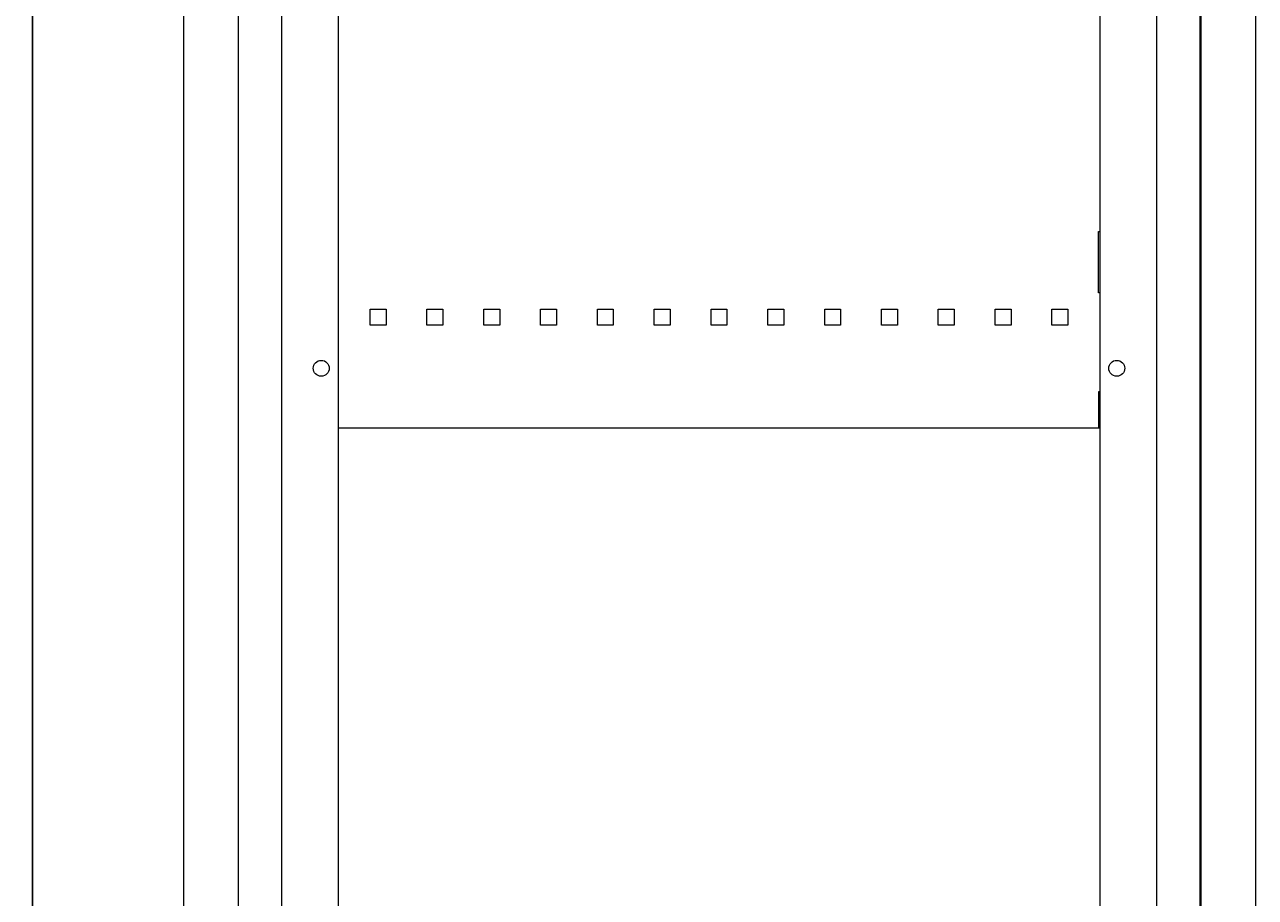
# Model space of a CAD drawing. Units: millimetres. Extents: x -307 to 977, y -1611 to 1193.
# Drawn here: x 430 to 971, y -593 to -209 of the extents above; entities that cross this region are included whole.
import ezdxf

# ---------------------------------------------------------------- set-up
doc = ezdxf.new("R2010")
doc.units = ezdxf.units.MM
doc.styles.get("Standard").update_dxf_attribs({"font": 'arial.ttf'})
doc.dimstyles.new('ISO-25', dxfattribs={"dimtxt": 2.5, "dimasz": 2.5, "dimexe": 1.25, "dimexo": 0.625, "dimtad": 1, "dimtxsty": 'Standard', "dimcen": 2.5, "dimadec": 0, "dimazin": 0, "dimtfac": 1, "dimtmove": 0, "dimatfit": 3, "dimfxl": 1, "dimarcsym": 0})

# ---------------------------------------------------------------- blocks, each defined once
blk = doc.blocks.new('A$C3E6B089C')
at = {"color": 0, "linetype": 'Continuous', "lineweight": 0, "extrusion": (-2.22045e-16, 1, -2.22045e-16)}
for p, q in [((-2383.11, -215.86), (-2383.11, -2216.86)), ((-1960.11, -215.86), (-1960.11, -2216.86)), ((-2407.11, -2213.86), (-2407.11, -218.86)), ((-2364.11, -255.86), (-2364.11, -2176.86)), ((-1979.11, -255.86), (-1979.11, -2176.86)), ((-2339.11, -265.86), (-2339.11, -2166.86)), ((-2004.11, -265.86), (-2004.11, -2166.86)), ((-1959.61, -878.96), (-1959.61, -2205.96)), ((-1935.61, -878.96), (-1935.61, -2205.96)), ((-2004.61, -1653.66), (-2004.11, -1653.66)), ((-2004.61, -1680.66), (-2004.61, -1653.66)), ((-2004.11, -1680.66), (-2004.61, -1680.66)), ((-2325.11, -1694.86), (-2325.11, -1687.86)), ((-2325.11, -1687.86), (-2318.11, -1687.86)), ((-2318.11, -1687.86), (-2318.11, -1694.86)), ((-2300.11, -1694.86), (-2300.11, -1687.86)), ((-2300.11, -1687.86), (-2293.11, -1687.86)), ((-2293.11, -1687.86), (-2293.11, -1694.86)), ((-2275.11, -1694.86), (-2275.11, -1687.86)), ((-2275.11, -1687.86), (-2268.11, -1687.86)), ((-2268.11, -1687.86), (-2268.11, -1694.86)), ((-2250.11, -1694.86), (-2250.11, -1687.86)), ((-2250.11, -1687.86), (-2243.11, -1687.86)), ((-2243.11, -1687.86), (-2243.11, -1694.86)), ((-2225.11, -1694.86), (-2225.11, -1687.86)), ((-2225.11, -1687.86), (-2218.11, -1687.86)), ((-2218.11, -1687.86), (-2218.11, -1694.86)), ((-2200.11, -1694.86), (-2200.11, -1687.86)), ((-2200.11, -1687.86), (-2193.11, -1687.86)), ((-2193.11, -1687.86), (-2193.11, -1694.86)), ((-2175.11, -1694.86), (-2175.11, -1687.86)), ((-2175.11, -1687.86), (-2168.11, -1687.86)), ((-2168.11, -1687.86), (-2168.11, -1694.86)), ((-2150.11, -1694.86), (-2150.11, -1687.86)), ((-2150.11, -1687.86), (-2143.11, -1687.86)), ((-2143.11, -1687.86), (-2143.11, -1694.86)), ((-2125.11, -1694.86), (-2125.11, -1687.86)), ((-2125.11, -1687.86), (-2118.11, -1687.86)), ((-2118.11, -1687.86), (-2118.11, -1694.86)), ((-2100.11, -1694.86), (-2100.11, -1687.86)), ((-2100.11, -1687.86), (-2093.11, -1687.86)), ((-2093.11, -1687.86), (-2093.11, -1694.86)), ((-2075.11, -1694.86), (-2075.11, -1687.86)), ((-2075.11, -1687.86), (-2068.11, -1687.86)), ((-2068.11, -1687.86), (-2068.11, -1694.86)), ((-2050.11, -1694.86), (-2050.11, -1687.86)), ((-2050.11, -1687.86), (-2043.11, -1687.86)), ((-2043.11, -1687.86), (-2043.11, -1694.86)), ((-2025.11, -1694.86), (-2025.11, -1687.86)), ((-2025.11, -1687.86), (-2018.11, -1687.86)), ((-2018.11, -1687.86), (-2018.11, -1694.86)), ((-2318.11, -1694.86), (-2325.11, -1694.86)), ((-2293.11, -1694.86), (-2300.11, -1694.86)), ((-2268.11, -1694.86), (-2275.11, -1694.86)), ((-2243.11, -1694.86), (-2250.11, -1694.86)), ((-2218.11, -1694.86), (-2225.11, -1694.86)), ((-2193.11, -1694.86), (-2200.11, -1694.86)), ((-2168.11, -1694.86), (-2175.11, -1694.86)), ((-2143.11, -1694.86), (-2150.11, -1694.86)), ((-2118.11, -1694.86), (-2125.11, -1694.86)), ((-2093.11, -1694.86), (-2100.11, -1694.86)), ((-2068.11, -1694.86), (-2075.11, -1694.86)), ((-2043.11, -1694.86), (-2050.11, -1694.86)), ((-2018.11, -1694.86), (-2025.11, -1694.86)), ((-2004.11, -1724.16), (-2004.61, -1724.16)), ((-2004.61, -1724.16), (-2004.61, -1740.16)), ((-2004.61, -1740.16), (-2339.11, -1740.16)), ((-2004.11, -1740.16), (-2004.61, -1740.16))]:
    blk.add_line(p, q, dxfattribs=at)
at = {"color": 0, "linetype": 'Continuous', "lineweight": 0, "extrusion": (4.93038e-32, -2.22045e-16, -1)}
for centre, start, end in [((2346.61, -1713.86), 0, 180), ((1996.61, -1713.86), 0, 180), ((2346.61, -1713.86), 180, 0), ((1996.61, -1713.86), 180, 0)]:
    blk.add_arc(centre, 3.5, start, end, dxfattribs=at)
blk = doc.blocks.new('*D6')
at = {"color": 0, "lineweight": -2, "transparency": 16777216}
for p, q in [((523.24, 1137.56), (432.14, 1137.56)), ((433.39, 1135.06), (433.39, -930.94)), ((522.24, -933.44), (432.14, -933.44))]:
    blk.add_line(p, q, dxfattribs=at)
at = {"color": 0, "transparency": 16777216}
for points in [[(432.98, 1135.06), (433.81, 1135.06), (433.39, 1137.56)], [(432.98, -930.94), (433.81, -930.94), (433.39, -933.44)]]:
    blk.add_solid(points, dxfattribs=at)
at = {"layer": 'Defpoints', "color": 0, "transparency": 16777216}
for p in [(523.87, 1137.56), (433.39, -933.44), (522.87, -933.44)]:
    blk.add_point(p, dxfattribs=at)
at = {"color": 0, "transparency": 16777216, "insert": (431.49, 102.06), "char_height": 2.5, "attachment_point": 5, "rotation": 90}
blk.add_mtext('2071', dxfattribs=at)

msp = doc.modelspace()

# ---------------------------------------------------------------- block references
msp.add_blockref('A$C3E6B089C', (2906.979, 1353.424))

# ---------------------------------------------------------------- dimensions: what is measured, and where the dimension line sits
at = {"color": 8}
dim = msp.add_linear_dim(base=(433.395, -933.438), p1=(523.869, 1137.562), p2=(522.869, -933.438), angle=90, dimstyle='ISO-25', dxfattribs=at)
dim.commit()
dim.dimension.update_dxf_attribs({"geometry": '*D6', "text_midpoint": (431.494, 102.062)})

doc.saveas('drawing.dxf')
